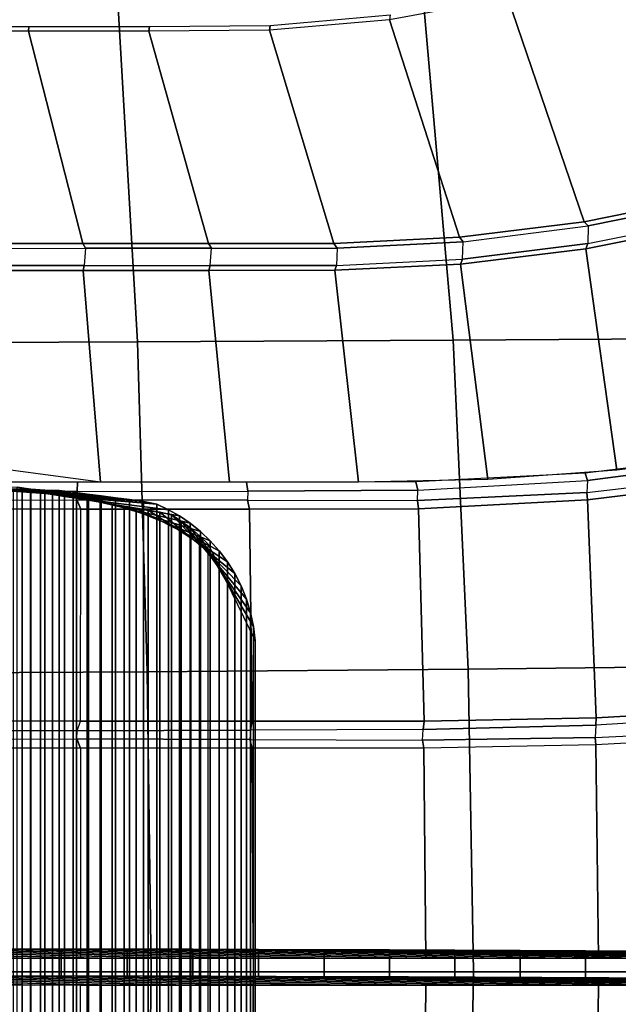
# Model space of a CAD drawing. Units: inches. Extents: x -11.3 to 14.7, y -14 to 13.1.
# Drawn here: x 1.8 to 4, y -0.1 to 3.6 of the extents above; entities that cross this region are included whole.
import ezdxf

# ---------------------------------------------------------------- set-up
doc = ezdxf.new("R2010")
doc.units = ezdxf.units.IN
doc.header["$MEASUREMENT"] = 0
doc.layers.add('SEAT-CLAMP', color=5, linetype='Continuous')
doc.layers.add('SEAT-SEAT', color=5, linetype='Continuous')

msp = doc.modelspace()

# ---------------------------------------------------------------- linework, layer by layer
at = {"layer": 'SEAT-CLAMP'}
for points in [[(1.62, 1.8063, 16.1371), (1.8356, 1.8045, 15.8147), (1.7852, 1.8112, 15.8276), (1.5791, 1.8083, 16.1565)], [(1.6597, 1.8042, 16.1153), (1.8887, 1.8004, 15.8168), (1.8356, 1.8045, 15.8147), (1.62, 1.8063, 16.1371)], [(1.698, 1.8019, 16.0912), (1.9419, 1.7994, 15.8191), (1.8887, 1.8004, 15.8168), (1.6597, 1.8042, 16.1153)], [(1.7852, -1.8733, 15.8276), (1.7852, 1.8112, 15.8276), (1.8356, 1.8045, 15.8147), (1.8356, -1.8667, 15.8147)], [(1.8356, -1.8667, 15.8147), (1.8356, 1.8045, 15.8147), (1.8887, 1.8004, 15.8168), (1.8887, -1.8625, 15.8168)], [(1.7349, 1.7994, 16.065), (1.9945, 1.7926, 15.8142), (1.9419, 1.7994, 15.8191), (1.698, 1.8019, 16.0912)], [(1.7702, 1.7968, 16.0366), (2.0472, 1.7858, 15.8093), (1.9945, 1.7926, 15.8142), (1.7349, 1.7994, 16.065)], [(1.7702, 1.7968, 16.0366), (1.7702, -1.859, 16.0366), (1.8037, -1.8563, 16.0063), (1.8037, 1.7941, 16.0063)], [(1.8037, 1.7941, 16.0063), (2.0998, 1.779, 15.8043), (2.0472, 1.7858, 15.8093), (1.7702, 1.7968, 16.0366)], [(1.8037, 1.7941, 16.0063), (1.8037, -1.8563, 16.0063), (1.8352, -1.8542, 15.9738), (1.8352, 1.792, 15.9738)], [(1.8352, 1.792, 15.9738), (2.1524, 1.7721, 15.7993), (2.0998, 1.779, 15.8043), (1.8037, 1.7941, 16.0063)], [(1.8352, 1.792, 15.9738), (1.8352, -1.8542, 15.9738), (1.8725, -1.8528, 15.9503), (1.8725, 1.7907, 15.9503)], [(1.8725, 1.7907, 15.9503), (2.2049, 1.7651, 15.7941), (2.1524, 1.7721, 15.7993), (1.8352, 1.792, 15.9738)], [(1.8725, 1.7907, 15.9503), (1.8725, -1.8528, 15.9503), (1.9172, -1.8465, 15.9477), (1.9172, 1.7843, 15.9477)], [(1.9172, 1.7843, 15.9477), (2.2574, 1.758, 15.7887), (2.2049, 1.7651, 15.7941), (1.8725, 1.7907, 15.9503)], [(1.8887, -1.8625, 15.8168), (1.8887, 1.8004, 15.8168), (1.9419, 1.7994, 15.8191), (1.9419, -1.8616, 15.8191)], [(1.9172, 1.7843, 15.9477), (1.9172, -1.8465, 15.9477), (1.9619, -1.8393, 15.945), (1.9619, 1.7772, 15.945)], [(1.9619, 1.7772, 15.945), (2.3079, 1.7477, 15.7782), (2.2574, 1.758, 15.7887), (1.9172, 1.7843, 15.9477)], [(1.9419, -1.8616, 15.8191), (1.9419, 1.7994, 15.8191), (1.9945, 1.7926, 15.8142), (1.9945, -1.8548, 15.8142)], [(1.9619, 1.7772, 15.945), (1.9619, -1.8393, 15.945), (2.0066, -1.8322, 15.9422), (2.0066, 1.77, 15.9422)], [(2.0066, 1.77, 15.9422), (2.3507, 1.7275, 15.7538), (2.3079, 1.7477, 15.7782), (1.9619, 1.7772, 15.945)], [(1.9945, -1.8548, 15.8142), (1.9945, 1.7926, 15.8142), (2.0472, 1.7858, 15.8093), (2.0472, -1.848, 15.8093)], [(2.0066, 1.77, 15.9422), (2.0066, -1.8322, 15.9422), (2.0512, -1.825, 15.9394), (2.0512, 1.7628, 15.9394)], [(2.0512, 1.7628, 15.9394), (2.3921, 1.7039, 15.7299), (2.3507, 1.7275, 15.7538), (2.0066, 1.77, 15.9422)], [(2.0472, -1.848, 15.8093), (2.0472, 1.7858, 15.8093), (2.0998, 1.779, 15.8043), (2.0998, -1.8411, 15.8043)], [(2.0998, -1.8411, 15.8043), (2.0998, 1.779, 15.8043), (2.1524, 1.7721, 15.7993), (2.1524, -1.8342, 15.7993)], [(2.1524, -1.8342, 15.7993), (2.1524, 1.7721, 15.7993), (2.2049, 1.7651, 15.7941), (2.2049, -1.8273, 15.7941)], [(2.0512, 1.7628, 15.9394), (2.0512, -1.825, 15.9394), (2.0959, -1.8178, 15.9367), (2.0959, 1.7556, 15.9367)], [(2.0959, 1.7556, 15.9367), (2.4322, 1.6767, 15.7078), (2.3921, 1.7039, 15.7299), (2.0512, 1.7628, 15.9394)], [(2.0959, 1.7556, 15.9367), (2.0959, -1.8178, 15.9367), (2.1405, -1.8106, 15.9338), (2.1405, 1.7484, 15.9338)], [(2.1405, 1.7484, 15.9338), (2.4705, 1.6458, 15.6873), (2.4322, 1.6767, 15.7078), (2.0959, 1.7556, 15.9367)], [(2.1405, 1.7484, 15.9338), (2.1405, -1.8106, 15.9338), (2.1852, -1.8033, 15.931), (2.1852, 1.7411, 15.931)], [(2.1852, 1.7411, 15.931), (2.5067, 1.6116, 15.6684), (2.4705, 1.6458, 15.6873), (2.1405, 1.7484, 15.9338)], [(2.1852, 1.7411, 15.931), (2.1852, -1.8033, 15.931), (2.2298, -1.7959, 15.9281), (2.2298, 1.7338, 15.9281)], [(2.2298, 1.7338, 15.9281), (2.5403, 1.574, 15.6515), (2.5067, 1.6116, 15.6684), (2.1852, 1.7411, 15.931)], [(2.2049, -1.8273, 15.7941), (2.2049, 1.7651, 15.7941), (2.2574, 1.758, 15.7887), (2.2574, -1.8201, 15.7887)], [(2.2298, 1.7338, 15.9281), (2.2298, -1.7959, 15.9281), (2.2744, -1.7885, 15.9251), (2.2744, 1.7263, 15.9251)], [(2.2744, 1.7263, 15.9251), (2.5711, 1.533, 15.6369), (2.5403, 1.574, 15.6515), (2.2298, 1.7338, 15.9281)], [(2.2574, -1.8201, 15.7887), (2.2574, 1.758, 15.7887), (2.3079, 1.7477, 15.7782), (2.3079, -1.8098, 15.7782)], [(2.3079, -1.8098, 15.7782), (2.3079, 1.7477, 15.7782), (2.3507, 1.7275, 15.7538), (2.3507, -1.7896, 15.7538)], [(2.2744, 1.7263, 15.9251), (2.2744, -1.7885, 15.9251), (2.319, -1.7807, 15.9219), (2.319, 1.7186, 15.9219)], [(2.319, 1.7186, 15.9219), (2.5985, 1.4889, 15.625), (2.5711, 1.533, 15.6369), (2.2744, 1.7263, 15.9251)], [(2.319, 1.7186, 15.9219), (2.319, -1.7807, 15.9219), (2.3622, -1.7698, 15.9163), (2.3622, 1.7077, 15.9163)], [(2.3622, 1.7077, 15.9163), (2.6223, 1.4422, 15.6159), (2.5985, 1.4889, 15.625), (2.319, 1.7186, 15.9219)], [(2.3507, -1.7896, 15.7538), (2.3507, 1.7275, 15.7538), (2.3921, 1.7039, 15.7299), (2.3921, -1.7661, 15.7299)], [(2.3622, 1.7077, 15.9163), (2.3622, -1.7698, 15.9163), (2.3989, -1.7469, 15.9029), (2.3989, 1.6847, 15.9029)], [(2.3989, 1.6847, 15.9029), (2.6421, 1.3931, 15.6095), (2.6223, 1.4422, 15.6159), (2.3622, 1.7077, 15.9163)], [(2.3921, -1.7661, 15.7299), (2.3921, 1.7039, 15.7299), (2.4322, 1.6767, 15.7078), (2.4322, -1.7388, 15.7078)], [(2.3989, 1.6847, 15.9029), (2.3989, -1.7469, 15.9029), (2.434, -1.7212, 15.8902), (2.434, 1.659, 15.8902)], [(2.434, 1.659, 15.8902), (2.6577, 1.3423, 15.6064), (2.6421, 1.3931, 15.6095), (2.3989, 1.6847, 15.9029)], [(2.4322, -1.7388, 15.7078), (2.4322, 1.6767, 15.7078), (2.4705, 1.6458, 15.6873), (2.4705, -1.708, 15.6873)], [(2.434, 1.659, 15.8902), (2.434, -1.7212, 15.8902), (2.4674, -1.6925, 15.8796), (2.4674, 1.6303, 15.8796)], [(2.4674, 1.6303, 15.8796), (2.6688, 1.2902, 15.6059), (2.6577, 1.3423, 15.6064), (2.434, 1.659, 15.8902)], [(2.4674, 1.6303, 15.8796), (2.4674, -1.6925, 15.8796), (2.4992, -1.6604, 15.8764), (2.4992, 1.5983, 15.8764)], [(2.4992, 1.5983, 15.8764), (2.6753, 1.2374, 15.6072), (2.6688, 1.2902, 15.6059), (2.4674, 1.6303, 15.8796)], [(2.4705, -1.708, 15.6873), (2.4705, 1.6458, 15.6873), (2.5067, 1.6116, 15.6684), (2.5067, -1.6738, 15.6684)], [(2.4992, 1.5983, 15.8764), (2.6753, 1.2374, 15.6072), (2.6753, -1.2995, 15.6072), (2.4992, -1.6604, 15.8764)], [(2.5067, -1.6738, 15.6684), (2.5067, 1.6116, 15.6684), (2.5403, 1.574, 15.6515), (2.5403, -1.6361, 15.6515)], [(2.5403, -1.6361, 15.6515), (2.5403, 1.574, 15.6515), (2.5711, 1.533, 15.6369), (2.5711, -1.5952, 15.6369)], [(2.5711, -1.5952, 15.6369), (2.5711, 1.533, 15.6369), (2.5985, 1.4889, 15.625), (2.5985, -1.5511, 15.625)], [(2.5985, -1.5511, 15.625), (2.5985, 1.4889, 15.625), (2.6223, 1.4422, 15.6159), (2.6223, -1.5043, 15.6159)], [(2.6223, -1.5043, 15.6159), (2.6223, 1.4422, 15.6159), (2.6421, 1.3931, 15.6095), (2.6421, -1.4553, 15.6095)], [(2.6421, -1.4553, 15.6095), (2.6421, 1.3931, 15.6095), (2.6577, 1.3423, 15.6064), (2.6577, -1.4045, 15.6064)], [(2.6577, -1.4045, 15.6064), (2.6577, 1.3423, 15.6064), (2.6688, 1.2902, 15.6059), (2.6688, -1.3524, 15.6059)], [(2.6688, -1.3524, 15.6059), (2.6688, 1.2902, 15.6059), (2.6753, 1.2374, 15.6072), (2.6753, -1.2995, 15.6072)]]:
    msp.add_3dface(points, dxfattribs=at)
at = {"layer": 'SEAT-SEAT'}
for points in [[(4.3671, 2.8969, 16.8877), (4.0534, 3.7647, 16.8619), (3.62, 3.6415, 16.8039), (3.9057, 2.8041, 16.831)], [(2.2356, 2.3557, 16.9002), (2.1631, 3.6056, 16.9129), (3.3053, 3.6117, 17.0605), (3.4159, 2.3617, 17.0642)], [(3.9057, 2.8041, 16.831), (3.62, 3.6415, 16.8039), (3.1771, 3.5597, 16.7451), (3.4389, 2.7461, 16.7712)], [(3.4159, 2.3617, 17.0642), (3.3053, 3.6117, 17.0605), (4.4476, 3.6198, 17.2076), (4.5994, 2.3693, 17.2033)], [(1.0563, 2.3505, 16.7289), (1.0203, 3.5977, 16.7696), (2.1631, 3.6056, 16.9129), (2.2356, 2.3557, 16.9002)], [(3.1803, 3.5783, 16.5168), (3.1771, 3.5597, 16.7451), (2.7285, 3.5201, 16.6858), (2.7311, 3.5382, 16.4576)], [(2.7311, 3.5382, 16.4576), (2.7285, 3.5201, 16.6858), (2.278, 3.5162, 16.627), (2.28, 3.5341, 16.3989)], [(3.4389, 2.7461, 16.7712), (3.1771, 3.5597, 16.7451), (2.7285, 3.5201, 16.6858), (2.9697, 2.7232, 16.7078)], [(1.8288, 3.5341, 16.3409), (1.8274, 3.5162, 16.5689), (1.3766, 3.5162, 16.5119), (1.3774, 3.5341, 16.2841)], [(2.0304, 2.7228, 16.5766), (1.8274, 3.5162, 16.5689), (1.3766, 3.5162, 16.5119), (1.5608, 2.7228, 16.5109)], [(2.28, 3.5341, 16.3989), (2.278, 3.5162, 16.627), (1.8274, 3.5162, 16.5689), (1.8288, 3.5341, 16.3409)], [(2.5, 2.7228, 16.6425), (2.278, 3.5162, 16.627), (1.8274, 3.5162, 16.5689), (2.0304, 2.7228, 16.5766)], [(2.9697, 2.7232, 16.7078), (2.7285, 3.5201, 16.6858), (2.278, 3.5162, 16.627), (2.5, 2.7228, 16.6425)], [(4.3835, 2.8824, 16.6608), (4.3671, 2.8969, 16.8877), (3.9057, 2.8041, 16.831), (3.9209, 2.7883, 16.604)], [(4.3822, 2.8156, 16.6594), (4.3835, 2.8824, 16.6608), (3.9209, 2.7883, 16.604), (3.9188, 2.7225, 16.603)], [(3.9209, 2.7883, 16.604), (3.9057, 2.8041, 16.831), (3.4389, 2.7461, 16.7712), (3.4529, 2.7292, 16.5439)], [(4.3822, 2.8156, 16.6594), (4.3742, 2.7952, 16.887), (3.9113, 2.7031, 16.8309), (3.9188, 2.7225, 16.603)], [(3.9209, 2.7883, 16.604), (3.9188, 2.7225, 16.603), (3.4501, 2.6641, 16.5432), (3.4529, 2.7292, 16.5439)], [(4.0275, 1.8757, 16.8387), (3.9113, 2.7031, 16.8309), (4.3742, 2.7952, 16.887), (4.5081, 1.9369, 16.8915)], [(3.4529, 2.7292, 16.5439), (3.4389, 2.7461, 16.7712), (2.9697, 2.7232, 16.7078), (2.9822, 2.7053, 16.4801)], [(3.4501, 2.6641, 16.5432), (3.4529, 2.7292, 16.5439), (2.9822, 2.7053, 16.4801), (2.9789, 2.6406, 16.4794)], [(2.0402, 2.7048, 16.3478), (2.0304, 2.7228, 16.5766), (1.5608, 2.7228, 16.5109), (1.5692, 2.7047, 16.2818)], [(2.0402, 2.7048, 16.3478), (2.0359, 2.6401, 16.3466), (1.5643, 2.6401, 16.2802), (1.5692, 2.7047, 16.2818)], [(2.5112, 2.7048, 16.4143), (2.5, 2.7228, 16.6425), (2.0304, 2.7228, 16.5766), (2.0402, 2.7048, 16.3478)], [(2.5073, 2.6401, 16.4134), (2.5112, 2.7048, 16.4143), (2.0402, 2.7048, 16.3478), (2.0359, 2.6401, 16.3466)], [(2.9822, 2.7053, 16.4801), (2.9697, 2.7232, 16.7078), (2.5, 2.7228, 16.6425), (2.5112, 2.7048, 16.4143)], [(2.9822, 2.7053, 16.4801), (2.9789, 2.6406, 16.4794), (2.5073, 2.6401, 16.4134), (2.5112, 2.7048, 16.4143)], [(3.9188, 2.7225, 16.603), (3.9113, 2.7031, 16.8309), (3.4433, 2.6454, 16.7714), (3.4501, 2.6641, 16.5432)], [(3.5448, 1.8401, 16.7807), (3.4433, 2.6454, 16.7714), (3.9113, 2.7031, 16.8309), (4.0275, 1.8757, 16.8387)], [(3.4501, 2.6641, 16.5432), (3.4433, 2.6454, 16.7714), (2.9728, 2.6225, 16.7078), (2.9789, 2.6406, 16.4794)], [(2.0359, 2.6401, 16.3466), (2.0313, 2.622, 16.575), (1.5606, 2.622, 16.5085), (1.5643, 2.6401, 16.2802)], [(1.6381, 1.8915, 16.5084), (1.5606, 2.622, 16.5085), (2.0313, 2.622, 16.575), (2.0969, 1.8299, 16.5767)], [(2.5073, 2.6401, 16.4134), (2.502, 2.622, 16.6418), (2.0313, 2.622, 16.575), (2.0359, 2.6401, 16.3466)], [(2.0969, 1.8299, 16.5767), (2.0313, 2.622, 16.575), (2.502, 2.622, 16.6418), (2.5792, 1.8299, 16.6478)], [(2.9789, 2.6406, 16.4794), (2.9728, 2.6225, 16.7078), (2.502, 2.622, 16.6418), (2.5073, 2.6401, 16.4134)], [(2.5792, 1.8299, 16.6478), (2.502, 2.622, 16.6418), (2.9728, 2.6225, 16.7078), (3.0618, 1.8299, 16.7164)], [(3.0618, 1.8299, 16.7164), (2.9728, 2.6225, 16.7078), (3.4433, 2.6454, 16.7714), (3.5448, 1.8401, 16.7807)], [(2.2712, 1.1211, 16.8924), (2.2356, 2.3557, 16.9002), (3.4159, 2.3617, 17.0642), (3.4715, 1.1309, 17.0609)], [(3.4715, 1.1309, 17.0609), (3.4159, 2.3617, 17.0642), (4.5994, 2.3693, 17.2033), (4.6747, 1.1451, 17.2068)], [(1.0726, 1.1154, 16.7113), (1.0563, 2.3505, 16.7289), (2.2356, 2.3557, 16.9002), (2.2712, 1.1211, 16.8924)], [(4.5467, 1.9192, 16.5971), (4.54, 1.9419, 16.895), (3.9095, 1.8646, 16.8251), (3.9176, 1.8372, 16.4699)], [(3.9176, 1.8372, 16.4699), (3.9159, 1.7922, 16.4695), (4.546, 1.8648, 16.5947), (4.5467, 1.9192, 16.5971)], [(3.9176, 1.8372, 16.4699), (3.9095, 1.8646, 16.8251), (3.2763, 1.8313, 16.7456), (3.2838, 1.7999, 16.3454)], [(4.546, 1.8648, 16.5947), (4.5482, 1.8412, 16.8952), (3.9185, 1.7643, 16.8255), (3.9159, 1.7922, 16.4695)], [(3.9505, 0.9493, 16.8231), (3.9185, 1.7643, 16.8255), (4.5482, 1.8412, 16.8952), (4.5938, 0.9849, 16.9014)], [(0.1681, 1.7975, 15.8725), (2.0092, 1.7951, 16.1213), (2.011, 1.8299, 16.5638), (0.1635, 1.8299, 16.2835)], [(2.6474, 1.7962, 16.2285), (2.6433, 1.8299, 16.6571), (2.011, 1.8299, 16.5638), (2.0092, 1.7951, 16.1213)], [(3.2838, 1.7999, 16.3454), (3.2763, 1.8313, 16.7456), (2.6433, 1.8299, 16.6571), (2.6474, 1.7962, 16.2285)], [(3.282, 1.7621, 16.3456), (3.2838, 1.7999, 16.3454), (3.9176, 1.8372, 16.4699), (3.9159, 1.7922, 16.4695)], [(0.1681, 1.7975, 15.8725), (0.1688, 1.7613, 15.8724), (2.0084, 1.7639, 16.121), (2.0092, 1.7951, 16.1213)], [(2.0084, 1.7639, 16.121), (2.0092, 1.7951, 16.1213), (2.6474, 1.7962, 16.2285), (2.646, 1.7628, 16.2286)], [(2.6474, 1.7962, 16.2285), (2.646, 1.7628, 16.2286), (3.282, 1.7621, 16.3456), (3.2838, 1.7999, 16.3454)], [(3.9159, 1.7922, 16.4695), (3.9185, 1.7643, 16.8255), (3.2862, 1.7307, 16.7461), (3.282, 1.7621, 16.3456)], [(0.1688, 1.7613, 15.8724), (2.0084, 1.7639, 16.121), (2.0226, 1.7291, 16.5645), (0.1546, 1.7291, 16.2794)], [(2.646, 1.7628, 16.2286), (2.6541, 1.7291, 16.6578), (2.0226, 1.7291, 16.5645), (2.0084, 1.7639, 16.121)], [(3.282, 1.7621, 16.3456), (3.2862, 1.7307, 16.7461), (2.6541, 1.7291, 16.6578), (2.646, 1.7628, 16.2286)], [(2.6645, 0.9362, 16.6479), (2.6541, 1.7291, 16.6578), (3.2862, 1.7307, 16.7461), (3.3073, 0.9365, 16.7381)], [(3.3073, 0.9365, 16.7381), (3.2862, 1.7307, 16.7461), (3.9185, 1.7643, 16.8255), (3.9505, 0.9493, 16.8231)], [(2.0223, 0.9362, 16.5543), (2.0226, 1.7291, 16.5645), (2.6541, 1.7291, 16.6578), (2.6645, 0.9362, 16.6479)], [(4.6747, 1.1451, 17.2068), (4.6983, 0, 17.2212), (3.4918, 0, 17.0517), (3.4715, 1.1309, 17.0609)], [(2.2712, 1.1211, 16.8924), (2.2856, 0, 16.8806), (1.0795, 0, 16.7081), (1.0726, 1.1154, 16.7113)], [(3.4715, 1.1309, 17.0609), (3.4918, 0, 17.0517), (2.2856, 0, 16.8806), (2.2712, 1.1211, 16.8924)], [(3.9496, 0.922, 16.4772), (3.9463, 0.8755, 16.4763), (4.5905, 0.907, 16.6053), (4.5944, 0.9615, 16.6053)], [(4.5938, 0.9849, 16.9014), (4.5944, 0.9615, 16.6053), (3.9496, 0.922, 16.4772), (3.9505, 0.9493, 16.8231)], [(0.1546, 0.9362, 16.2704), (0.1693, 0.903, 15.8502), (2.009, 0.9012, 16.1075), (2.0223, 0.9362, 16.5543)], [(2.6645, 0.9362, 16.6479), (2.6574, 0.9029, 16.2231), (2.009, 0.9012, 16.1075), (2.0223, 0.9362, 16.5543)], [(3.3073, 0.9365, 16.7381), (3.304, 0.9058, 16.3483), (2.6574, 0.9029, 16.2231), (2.6645, 0.9362, 16.6479)], [(3.3014, 0.8661, 16.3473), (3.304, 0.9058, 16.3483), (3.9496, 0.922, 16.4772), (3.9463, 0.8755, 16.4763)], [(3.9505, 0.9493, 16.8231), (3.9496, 0.922, 16.4772), (3.304, 0.9058, 16.3483), (3.3073, 0.9365, 16.7381)], [(0.1693, 0.903, 15.8502), (0.1693, 0.8687, 15.8501), (2.0081, 0.8703, 16.1072), (2.009, 0.9012, 16.1075)], [(2.0081, 0.8703, 16.1072), (2.009, 0.9012, 16.1075), (2.6574, 0.9029, 16.2231), (2.6556, 0.8687, 16.2225)], [(2.6574, 0.9029, 16.2231), (2.6556, 0.8687, 16.2225), (3.3014, 0.8661, 16.3473), (3.304, 0.9058, 16.3483)], [(4.5905, 0.907, 16.6053), (4.5919, 0.8837, 16.902), (3.9492, 0.8484, 16.8222), (3.9463, 0.8755, 16.4763)], [(3.9492, 0.8484, 16.8222), (3.9592, 0.0504, 16.8196), (4.6049, 0.0504, 16.9102), (4.5919, 0.8837, 16.902)], [(0.1693, 0.8687, 15.8501), (2.0081, 0.8703, 16.1072), (2.0223, 0.8354, 16.5528), (0.1546, 0.8354, 16.2707)], [(2.6556, 0.8687, 16.2225), (2.6642, 0.8354, 16.6461), (2.0223, 0.8354, 16.5528), (2.0081, 0.8703, 16.1072)], [(3.3014, 0.8661, 16.3473), (3.3065, 0.8356, 16.7364), (2.6642, 0.8354, 16.6461), (2.6556, 0.8687, 16.2225)], [(3.9463, 0.8755, 16.4763), (3.9492, 0.8484, 16.8222), (3.3065, 0.8356, 16.7364), (3.3014, 0.8661, 16.3473)], [(3.3065, 0.8356, 16.7364), (3.3136, 0.0504, 16.7283), (3.9592, 0.0504, 16.8196), (3.9492, 0.8484, 16.8222)], [(2.0223, 0.8354, 16.5528), (2.0225, 0.0504, 16.5449), (2.668, 0.0504, 16.6367), (2.6642, 0.8354, 16.6461)], [(2.6642, 0.8354, 16.6461), (2.668, 0.0504, 16.6367), (3.3136, 0.0504, 16.7283), (3.3065, 0.8356, 16.7364)], [(1.5616, 0.0493, 16.4361), (0.2215, 0.0831, 15.813), (0.4686, 0.0834, 15.8451), (1.8513, 0.0493, 16.4776)], [(1.8513, 0.0493, 16.4776), (0.4686, 0.0834, 15.8451), (0.7154, 0.0835, 15.8798), (2.1408, 0.0493, 16.5191)], [(2.1408, 0.0493, 16.5191), (0.7154, 0.0835, 15.8798), (0.9622, 0.0836, 15.9145), (2.4305, 0.0493, 16.5606)], [(2.4305, 0.0493, 16.5606), (0.9622, 0.0836, 15.9145), (1.2089, 0.0836, 15.9492), (2.7201, 0.0493, 16.602)], [(2.7201, 0.0493, 16.602), (1.2089, 0.0836, 15.9492), (1.4557, 0.0837, 15.9839), (3.0098, 0.0493, 16.6433)], [(3.0098, 0.0493, 16.6433), (1.4557, 0.0837, 15.9839), (1.7025, 0.0838, 16.0185), (3.2994, 0.0493, 16.6846)], [(1.7025, 0.0838, 16.0185), (1.7025, -0.0159, 16.0185), (1.9492, -0.0158, 16.0532), (1.9492, 0.0838, 16.0532)], [(3.2994, 0.0493, 16.6846), (1.7025, 0.0838, 16.0185), (1.9492, 0.0838, 16.0532), (3.589, 0.0493, 16.7259)], [(1.9492, 0.0838, 16.0532), (1.9492, -0.0158, 16.0532), (2.196, -0.0158, 16.0879), (2.196, 0.0839, 16.0879)], [(3.589, 0.0493, 16.7259), (1.9492, 0.0838, 16.0532), (2.196, 0.0839, 16.0879), (3.8787, 0.0493, 16.767)], [(2.196, 0.0839, 16.0879), (2.196, -0.0158, 16.0879), (2.4422, -0.016, 16.1263), (2.4422, 0.0836, 16.1263)], [(3.8787, 0.0493, 16.767), (2.196, 0.0839, 16.0879), (2.4422, 0.0836, 16.1263), (4.1683, 0.0493, 16.808)], [(2.4422, 0.0836, 16.1263), (2.4422, -0.016, 16.1263), (2.6877, -0.0166, 16.1691), (2.6877, 0.083, 16.1691)], [(4.1683, 0.0493, 16.808), (2.4422, 0.0836, 16.1263), (2.6877, 0.083, 16.1691), (4.458, 0.0493, 16.8488)], [(2.6877, 0.083, 16.1691), (2.6877, -0.0166, 16.1691), (2.9329, -0.0174, 16.2136), (2.9329, 0.0823, 16.2136)], [(4.458, 0.0493, 16.8488), (2.6877, 0.083, 16.1691), (2.9329, 0.0823, 16.2136), (4.7478, 0.0493, 16.8895)], [(2.9329, 0.0823, 16.2136), (2.9329, -0.0174, 16.2136), (3.1777, -0.0183, 16.2598), (3.1777, 0.0814, 16.2598)], [(4.7478, 0.0493, 16.8895), (2.9329, 0.0823, 16.2136), (3.1777, 0.0814, 16.2598), (5.0376, 0.0493, 16.9297)], [(3.1777, 0.0814, 16.2598), (3.1777, -0.0183, 16.2598), (3.4223, -0.0193, 16.3075), (3.4223, 0.0803, 16.3075)], [(5.0376, 0.0493, 16.9297), (3.1777, 0.0814, 16.2598), (3.4223, 0.0803, 16.3075), (5.3275, 0.0493, 16.9694)], [(3.4223, 0.0803, 16.3075), (3.4223, -0.0193, 16.3075), (3.6667, -0.0205, 16.3565), (3.6667, 0.0792, 16.3565)], [(5.3275, 0.0493, 16.9694), (3.4223, 0.0803, 16.3075), (3.6667, 0.0792, 16.3565), (5.6175, 0.0493, 17.008)], [(3.6667, 0.0792, 16.3565), (3.6667, -0.0205, 16.3565), (3.9108, -0.0217, 16.4067), (3.9108, 0.078, 16.4067)], [(5.6175, 0.0493, 17.008), (3.6667, 0.0792, 16.3565), (3.9108, 0.078, 16.4067), (5.9077, 0.0493, 17.0451)], [(3.9108, 0.078, 16.4067), (3.9108, -0.0217, 16.4067), (4.1546, -0.023, 16.4579), (4.1546, 0.0767, 16.4579)], [(5.9077, 0.0493, 17.0451), (3.9108, 0.078, 16.4067), (4.1546, 0.0767, 16.4579), (6.1981, 0.0493, 17.08)], [(1.0726, -1.1154, 16.7113), (1.0795, 0, 16.7081), (2.2856, 0, 16.8806), (2.2712, -1.1211, 16.8924)], [(3.4715, -1.1309, 17.0609), (3.4918, 0, 17.0517), (4.6983, 0, 17.2212), (4.6747, -1.1451, 17.2068)], [(1.5616, -0.0504, 16.4361), (0.2215, -0.0165, 15.813), (0.4686, -0.0162, 15.8451), (1.8513, -0.0504, 16.4776)], [(1.8513, -0.0504, 16.4776), (0.4686, -0.0162, 15.8451), (0.7154, -0.0162, 15.8798), (2.1408, -0.0504, 16.5191)], [(2.1408, -0.0504, 16.5191), (0.7154, -0.0162, 15.8798), (0.9622, -0.0161, 15.9145), (2.4305, -0.0504, 16.5606)], [(2.4305, -0.0504, 16.5606), (0.9622, -0.0161, 15.9145), (1.2089, -0.016, 15.9492), (2.7201, -0.0504, 16.602)], [(2.7201, -0.0504, 16.602), (1.2089, -0.016, 15.9492), (1.4557, -0.016, 15.9839), (3.0098, -0.0504, 16.6433)], [(3.0098, -0.0504, 16.6433), (1.4557, -0.016, 15.9839), (1.7025, -0.0159, 16.0185), (3.2994, -0.0504, 16.6846)], [(3.2994, -0.0504, 16.6846), (1.7025, -0.0159, 16.0185), (1.9492, -0.0158, 16.0532), (3.589, -0.0504, 16.7259)], [(3.589, -0.0504, 16.7259), (1.9492, -0.0158, 16.0532), (2.196, -0.0158, 16.0879), (3.8787, -0.0504, 16.767)], [(3.8787, -0.0504, 16.767), (2.196, -0.0158, 16.0879), (2.4422, -0.016, 16.1263), (4.1683, -0.0504, 16.808)], [(2.2712, -1.1211, 16.8924), (2.2856, 0, 16.8806), (3.4918, 0, 17.0517), (3.4715, -1.1309, 17.0609)], [(4.1683, -0.0504, 16.808), (2.4422, -0.016, 16.1263), (2.6877, -0.0166, 16.1691), (4.458, -0.0504, 16.8488)], [(4.458, -0.0504, 16.8488), (2.6877, -0.0166, 16.1691), (2.9329, -0.0174, 16.2136), (4.7478, -0.0504, 16.8895)], [(4.7478, -0.0504, 16.8895), (2.9329, -0.0174, 16.2136), (3.1777, -0.0183, 16.2598), (5.0376, -0.0504, 16.9297)], [(5.0376, -0.0504, 16.9297), (3.1777, -0.0183, 16.2598), (3.4223, -0.0193, 16.3075), (5.3275, -0.0504, 16.9694)], [(5.3275, -0.0504, 16.9694), (3.4223, -0.0193, 16.3075), (3.6667, -0.0205, 16.3565), (5.6175, -0.0504, 17.008)], [(5.6175, -0.0504, 17.008), (3.6667, -0.0205, 16.3565), (3.9108, -0.0217, 16.4067), (5.9077, -0.0504, 17.0451)], [(5.9077, -0.0504, 17.0451), (3.9108, -0.0217, 16.4067), (4.1546, -0.023, 16.4579), (6.1981, -0.0504, 17.08)], [(2.0223, -0.8354, 16.5528), (2.0225, -0.0504, 16.5449), (2.668, -0.0504, 16.6367), (2.6642, -0.8354, 16.6461)], [(2.6642, -0.8354, 16.6461), (2.668, -0.0504, 16.6367), (3.3136, -0.0504, 16.7283), (3.3065, -0.8356, 16.7364)], [(3.3065, -0.8356, 16.7364), (3.3136, -0.0504, 16.7283), (3.9592, -0.0504, 16.8196), (3.9492, -0.8484, 16.8222)], [(3.9492, -0.8484, 16.8222), (3.9592, -0.0504, 16.8196), (4.6049, -0.0504, 16.9102), (4.5919, -0.8837, 16.902)]]:
    msp.add_3dface(points, dxfattribs=at)

doc.saveas('drawing.dxf')
